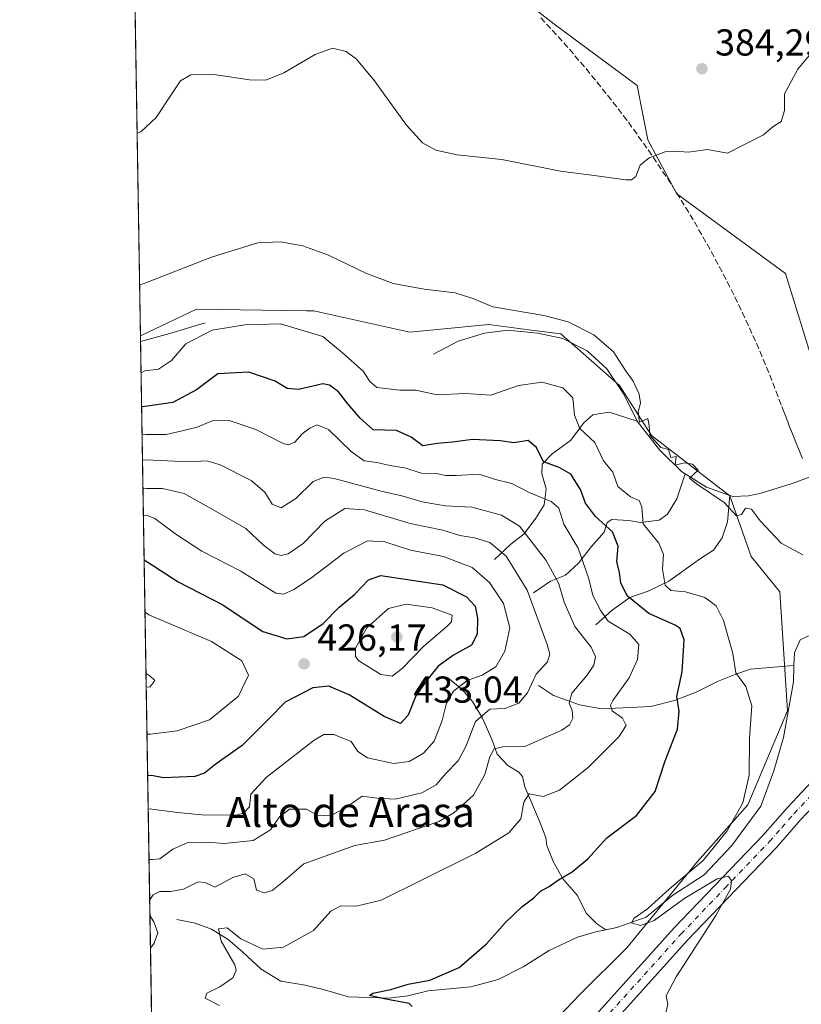
# Model space of a CAD drawing. Units: metres. Extents: x 614842 to 618317, y 4694677 to 4697048.
# Drawn here: x 614842 to 615051, y 4694851 to 4695114 of the extents above; entities that cross this region are included whole.
import ezdxf
from ezdxf.enums import TextEntityAlignment as Align

# ---------------------------------------------------------------- set-up
doc = ezdxf.new("R2010")
doc.units = ezdxf.units.M
doc.header["$MEASUREMENT"] = 0
doc.linetypes.add('DGN Style 3', pattern=[2.307223458686699, 1.648016756204785, -0.6592067024819142])
doc.linetypes.add('DGN Style 4', pattern=[2.6384748266838614, 1.318413404963828, -0.6592067024819142, 0.001648016756204785, -0.6592067024819142])
for name, color, linetype, lineweight in [('Camino Cxs', 7, 'Continuous', 0), ('Camino eje', 30, 'DGN Style 4', 13), ('Comarca CxS', 21, 'Continuous', 0), ('Comunidad Autónoma CxS', 142, 'Continuous', 0), ('Conducción de agua lineal', 4, 'DGN Style 3', 0), ('Corriente natural lineal', 142, 'Continuous', 13), ('Cultivos herbáceos CxS', 92, 'Continuous', 0), ('Cultivos leñosos CxS', 92, 'Continuous', 0), ('Curva de nivel maestra', 30, 'Continuous', 30), ('Curva de nivel normal', 30, 'Continuous', 0), ('Matorral CxS', 135, 'Continuous', 0), ('Municipio CxS', 4, 'Continuous', 0), ('Provincia CxS', 1, 'Continuous', 0), ('Punto de cota en terreno', 7, 'Continuous', 0), ('Rótulo de punto de cota en terreno', 7, 'Continuous', 0), ('Suelo desnudo CxS', 253, 'Continuous', 0), ('Texto cartográfico', 7, 'Continuous', 0)]:
    doc.layers.add(name, color=color, linetype=linetype, lineweight=lineweight)
doc.styles.add('Style-Arial', font='txt')

# ---------------------------------------------------------------- blocks, each defined once
blk = doc.blocks.new('*U11')
at = {"layer": 'Cultivos herbáceos CxS', "color": 92, "linetype": 'Continuous', "lineweight": 0}
for points in [[(614970.1507000001, 4694830.939099999, 398.7090000000026), (614991.9767000005, 4694853.723300001, 396.7921999999962), (615004.3136999998, 4694866.063899999, 395.8368999999948), (615023.1911000004, 4694889.086100001, 396.043399999995), (615036.6583000004, 4694904.173900001, 394.9835000000021), (615047.2005000003, 4694929.306299999, 392.5699000000022), (615045.1211999999, 4694961.0011, 390.7422999999981), (615037.5292999997, 4694970.493899999, 390.8248000000021), (615031.8356, 4694986.6339, 389.8613000000041), (615010.9593000002, 4695002.7731, 390.1659999999974), (615002.4187000003, 4695016.0637, 390.7728000000061), (614986.7193999998, 4695029.873500001, 390.4639000000025), (614978.2093000002, 4695030.966700001, 390.6674999999959), (614967.4989, 4695032.341700001, 390.7372999999934), (614946.4288999997, 4695030.3057, 391.5976999999984), (614920.8073000005, 4695036.0021, 392.7881999999955), (614918.9115000004, 4695036.029300001, 392.9983999999968), (614889.5582999998, 4695036.4605, 392.1598999999987), (614874.5710000005, 4695029.377400001, 392.0724000000046), (614871.4409999996, 4695219.960000001, 377.1334999999963)], [(614936.573, 4695150.269500001, 379.485400000005), (614984.8525, 4695112.610099999, 382.0737999999984), (615007.0613000002, 4695096.194499999, 383.3948999999994), (615009.9578999998, 4695081.7105, 384.3497000000062), (615017.6823000005, 4695067.226299999, 385.4501000000019), (615046.6503, 4695045.9825, 386.7679000000062), (615054.3746999997, 4695020.876700001, 387.4587999999931)]]:
    blk.add_polyline3d(points, dxfattribs=at)
blk = doc.blocks.new('5PATER')
at = {"layer": 'Cultivos leñosos CxS', "linetype": 'Continuous', "lineweight": 0}
h = blk.add_hatch(color=51, dxfattribs=at)
edge = h.paths.add_edge_path()
edge.add_ellipse((0, 0), major_axis=(-0.1095731443231308, -0.1110710700762829), ratio=0.9994222409660322, start_angle=0, end_angle=360)

msp = doc.modelspace()

# ---------------------------------------------------------------- linework, layer by layer
at = {"layer": 'Camino Cxs', "color": 7, "linetype": 'Continuous', "lineweight": 0}
for points in [[(614879.5114000002, 4694728.561899999, 407.9682999999932), (614882.0500999996, 4694731.020099999, 407.8671999999933), (614894.2901, 4694742.540100001, 407.4262000000017), (614896.7100999998, 4694744.8101, 407.4266000000061), (614912.7801000001, 4694761.4001, 407.2206000000006), (614940.0000999998, 4694788.960100001, 405.1670000000013), (614957.0800999999, 4694806.9001, 403.2565000000032), (614971.6700999998, 4694822.840100001, 401.1821999999956), (614996.2500999998, 4694848.290100001, 398.2397999999957), (615017.0100999996, 4694871.3301, 396.0685999999987), (615040.6001000004, 4694896.0101, 393.8947999999946), (615047.1901000004, 4694903.5001, 393.4516000000003), (615056.1801000005, 4694913.0601, 392.7964000000065), (615059.7301000003, 4694917.340100001, 392.5056000000041), (615064.3501000004, 4694923.970100001, 392.1612000000023), (615066.6201, 4694928.440099999, 391.9560999999958), (615067.4600999998, 4694930.5801, 391.8309000000008), (615068.6201, 4694935.4301, 391.6609000000026), (615068.9067000002, 4694938.7601, 391.574099999998)], [(614996.2500999998, 4694848.290100001, 398.2397999999957), (615017.0100999996, 4694871.3301, 396.0685999999987), (615040.6001000004, 4694896.0101, 393.8947999999946), (615047.1901000004, 4694903.5001, 393.4516000000003), (615056.1801000005, 4694913.0601, 392.7964000000065), (615059.7301000003, 4694917.340100001, 392.5056000000041), (615064.3501000004, 4694923.970100001, 392.1612000000023), (615066.6201, 4694928.440099999, 391.9560999999958), (615067.4600999998, 4694930.5801, 391.8309000000008), (615068.6201, 4694935.4301, 391.6609000000026), (615068.9067000002, 4694938.7601, 391.574099999998), (615072.4801000003, 4694922.670100001, 392.0817999999999), (615070.6201, 4694922.390100001, 392.1257000000041), (615068.5201000003, 4694921.4801, 392.1711000000068), (615063.5800999999, 4694914.4001, 392.4213000000018), (615059.8101000005, 4694909.850099999, 392.6668999999966), (615050.7701000003, 4694900.2401, 393.2308000000049), (615044.1700999998, 4694892.7301, 393.7335000000021), (615020.5500999996, 4694868.030099999, 395.9180999999954), (614999.7901, 4694844.9901, 398.0092000000004)], [(615072.4801000003, 4694922.670100001, 392.0817999999999), (615070.6201, 4694922.390100001, 392.1257000000041), (615068.5201000003, 4694921.4801, 392.1711000000068), (615063.5800999999, 4694914.4001, 392.4213000000018), (615059.8101000005, 4694909.850099999, 392.6668999999966), (615050.7701000003, 4694900.2401, 393.2308000000049), (615044.1700999998, 4694892.7301, 393.7335000000021), (615020.5500999996, 4694868.030099999, 395.9180999999954), (614999.7901, 4694844.9901, 398.0092000000004), (614975.2001, 4694819.520099999, 401.1125000000029), (614960.6201, 4694803.600099999, 403.3227000000043), (614943.4801000003, 4694785.590100001, 405.5053999999946), (614916.2401000002, 4694758.0101, 406.9948000000004), (614900.1101000002, 4694741.360099999, 407.1705999999977), (614885.3901000004, 4694727.520099999, 407.559699999998), (614879.6204000004, 4694721.920100001, 407.6967000000004)]]:
    msp.add_polyline3d(points, dxfattribs=at)
at = {"layer": 'Camino eje', "color": 30, "linetype": 'DGN Style 4', "lineweight": 13}
msp.add_polyline3d([(614998.0201000003, 4694846.640100001, 398.399900000004), (615018.7801000001, 4694869.6801, 396.1052000000054), (615030.5751, 4694882.020099999, 394.912599999996), (615042.3850999996, 4694894.370100001, 393.9247000000032), (615045.6851000005, 4694898.1251, 393.6405999999988), (615048.9801000003, 4694901.870100001, 393.3981000000058), (615057.9951, 4694911.4551, 392.7866999999969), (615061.6551000001, 4694915.870100001, 392.521900000007), (615063.9650999998, 4694919.1851, 392.3444000000018), (615066.4351000005, 4694922.725099999, 392.2032999999938), (615067.5701000001, 4694924.960100001, 392.1113999999943), (615073.4527000004, 4694934.3839, 391.9863000000041)], dxfattribs=at)
at = {"layer": 'Comarca CxS', "color": 21, "linetype": 'Continuous', "lineweight": 0, "flags": 128}
msp.add_lwpolyline([(615691.2390460757, 4694691.020554231), (614880.3500008569, 4694677.499983042), (614842.36000086, 4696990.679983017), (615671.4100023572, 4697004.512923174), (616369.6739015538, 4697016.16360691), (617324.7019006441, 4697032.098461315), (617890.2643787117, 4697041.535036058), (618270.5400008843, 4697047.879983017), (618274.6964000004, 4696802.298200001), (618276.4399292916, 4696699.279359891), (618277.4640000004, 4696638.770600001), (618277.8979000003, 4696613.1355), (618278.8709000013, 4696555.6468), (618309.6900008834, 4694734.679983039)], close=True, dxfattribs=at)
at = {"layer": 'Comunidad Autónoma CxS', "color": 142, "linetype": 'Continuous', "lineweight": 0, "flags": 128}
msp.add_lwpolyline([(615691.2390460757, 4694691.020554231), (614880.3500008569, 4694677.499983042), (614842.36000086, 4696990.679983017), (615671.4100023572, 4697004.512923174), (616369.6739015538, 4697016.16360691), (617324.7019006441, 4697032.098461315), (617890.2643787117, 4697041.535036058), (618270.5400008843, 4697047.879983017), (618274.6964000004, 4696802.298200001), (618276.4399292916, 4696699.279359891), (618277.4640000004, 4696638.770600001), (618277.8979000003, 4696613.1355), (618278.8709000013, 4696555.6468), (618309.6900008834, 4694734.679983039)], close=True, dxfattribs=at)
at = {"layer": 'Conducción de agua lineal', "color": 4, "linetype": 'DGN Style 3', "lineweight": 0}
msp.add_polyline3d([(614981.3562000003, 4695114.263300001, 382.0213999999978), (614984.4561000001, 4695110.9134, 382.1986000000034), (614987.5060999999, 4695107.5634, 382.3487000000023), (614990.5060999999, 4695104.113399999, 382.587400000004), (614993.4560000002, 4695100.6635, 382.8203999999969), (614996.3559999998, 4695097.113500001, 383.0730999999942), (614999.2060000002, 4695093.5635, 383.3638000000064), (615002.0059000002, 4695089.9636, 383.6621000000014), (615004.7559000002, 4695086.363600001, 384.0081000000064), (615007.4058999997, 4695082.663699999, 384.3932000000059), (615010.0558000002, 4695078.9637, 384.7241999999969), (615012.6058, 4695075.163699999, 385.0402999999933), (615015.1557999998, 4695071.413799999, 385.2909000000073), (615017.6058, 4695067.563800001, 385.5415000000066), (615020.0056999996, 4695063.663899999, 385.7234999999928), (615022.3557000002, 4695059.763900001, 385.9008000000031), (615024.6057000002, 4695055.813899999, 386.0521000000008), (615026.8557000002, 4695051.864, 386.2357000000048), (615029.0055999998, 4695047.864, 386.4257999999973), (615031.1056000004, 4695043.814099999, 386.6054000000004), (615033.1556000002, 4695039.7641, 386.7595000000001), (615035.1556000002, 4695035.664100001, 386.8883999999962), (615037.0554999998, 4695031.5142, 387.0160000000033), (615038.9055000005, 4695027.364200001, 387.1735000000044), (615040.7055000003, 4695023.1643, 387.3463999999949), (615042.4555000003, 4695018.964299999, 387.5166999999929), (615045.7054000003, 4695010.464400001, 387.7890999999945), (615046.3054000001, 4695008.9144, 387.8384999999981), (615046.9053999997, 4695007.364399999, 387.8898999999947), (615047.5054000001, 4695005.8145, 387.9608000000007), (615048.1053999999, 4695004.2645, 388.0234000000055), (615048.7054000003, 4695002.714500001, 388.0883000000031), (615049.3553999999, 4695001.1645, 388.155700000003), (615049.9554000003, 4694999.6645, 388.2198999999964), (615050.6053999999, 4694998.114499999, 388.2845999999991), (615051.2554000001, 4694996.614600001, 388.3494999999967)], dxfattribs=at)
at = {"layer": 'Corriente natural lineal', "color": 142, "linetype": 'Continuous', "lineweight": 13, "extrusion": (0.2336096809082412, -0.8917735014100615, 0.387513276119398), "elevation": -4043108.681067363, "flags": 128}
msp.add_lwpolyline([(1784589.867690354, 1699981.38123194), (1784580.011069063, 1699980.414929013), (1784571.920837606, 1699980.148795488), (1784571.917030308, 1699980.148729262)], dxfattribs=at)
at = {"layer": 'Corriente natural lineal', "color": 142, "linetype": 'Continuous', "lineweight": 13, "extrusion": (0.04178411695994402, 0.03221809971469306, 0.9986070706842868), "elevation": 177351.4224465081, "flags": 128}
msp.add_lwpolyline([(3342528.774612219, -3349216.68761332), (3342522.458988541, -3349219.018798977), (3342516.910109411, -3349222.650141838)], dxfattribs=at)
at = {"layer": 'Corriente natural lineal', "color": 142, "linetype": 'Continuous', "lineweight": 13}
for points in [[(614952.7801000001, 4695024.4301, 392.2563999999985), (614959.3300999999, 4695027.9301, 391.5975000000035), (614966.3400999998, 4695030.110099999, 391.1524999999965), (614972.4700999996, 4695030.9001, 390.945000000007), (614980.6001000004, 4695030.0701, 390.811600000001), (614987.3101000005, 4695028.690099999, 390.6426999999967), (614993.7500999998, 4695025.360099999, 390.9563000000053), (614999.0500999996, 4695020.5601, 391.110400000005), (615003.5000999998, 4695013.790100001, 390.7364999999991), (615007.1101000002, 4695006.5701, 390.4579999999987)], [(614969.0800999999, 4694969.670100001, 416.1438999999955), (614973.4200999998, 4694973.780099999, 412.7597999999998), (614976.9600999998, 4694976.5101, 410.0556999999972), (614980.0301000001, 4694980.670100001, 407.0451999999932), (614982.2701000003, 4694984.280099999, 404.7718000000023), (614982.8000999996, 4694988.520099999, 402.6244000000006), (614981.6601, 4694992.530099999, 401.2909000000073), (614981.7401000002, 4694995.1501, 400.5644000000029), (614984.4301000005, 4694997.850099999, 399.0620000000054), (614989.2901, 4695001.390100001, 396.7213999999949), (614992.8501000004, 4695006.1501, 394.6484999999957), (614995.2301000003, 4695008.2501, 393.6300000000047), (614999.5900999998, 4695008.9801, 392.1919000000053), (615007.1101000002, 4695006.5701, 390.4579999999987)], [(615007.1101000002, 4695006.5701, 390.4579999999987), (615013.1001000004, 4694998.920100001, 390.2059000000008), (615018.9401000004, 4694993.130100001, 390.1745999999985), (615019.8800999997, 4694992.540100001, 390.1655000000028)], [(614979.4401000004, 4694960.770099999, 414.7119999999995), (614983.9700999996, 4694963.870100001, 411.3160000000062), (614987.9700999996, 4694965.520099999, 408.7455999999947), (614991.4901000002, 4694968.6801, 406.1149000000005), (614994.8901000004, 4694973.090100001, 403.3938000000053), (614998.3101000005, 4694976.920100001, 400.3850999999996), (614999.0601000005, 4694979.5601, 399.2180999999982), (615000.3800999997, 4694980.360099999, 398.4667000000045), (615004.8601000002, 4694980.090100001, 396.7087999999931), (615008.0100999996, 4694979.520099999, 395.3868999999977), (615012.9600999998, 4694980.190099999, 393.4388000000035), (615015.1901000004, 4694981.780099999, 392.4557000000059), (615017.6700999998, 4694985.8301, 391.0420000000013), (615019.8800999997, 4694992.540100001, 390.1655000000028)], [(615031.8400999998, 4694986.780099999, 389.850900000005), (615032.6601, 4694986.4901, 389.8145999999979), (615036.7901, 4694986.630100001, 389.5972000000039), (615040.1401000004, 4694987.3301, 389.3027000000002), (615048.4901000002, 4694989.970100001, 388.5884999999981), (615055.4801000003, 4694992.530099999, 388.501099999994)], [(615048.9401000004, 4694941.360099999, 391.5212999999931), (615049.0500999996, 4694944.770099999, 391.3806999999942), (615050.6201, 4694948.190099999, 391.0820999999996), (615056.6001000004, 4694951.090100001, 390.5727000000043), (615059.7100999998, 4694954.0601, 390.4516000000003), (615060.5601000005, 4694958.9001, 390.3796000000002), (615060.3601000002, 4694967.5001, 390.0785999999935), (615058.0900999998, 4694979.8201, 389.1156000000047), (615057.4401000004, 4694981.8301, 388.8022999999957), (615056.2301000003, 4694987.690099999, 388.4294999999984), (615055.4801000003, 4694992.530099999, 388.501099999994)], [(614996.0701000001, 4694952.270099999, 406.9063000000024), (615000.4101, 4694956.120100001, 403.3071999999956), (615005.1101000002, 4694959.4901, 400.1071999999986), (615010.0301000001, 4694961.2501, 397.7480999999971), (615015.5900999998, 4694963.880100001, 395.1802000000025), (615024.0000999998, 4694969.9001, 392.6499999999942), (615027.4700999996, 4694972.120100001, 392.0727000000043), (615029.8101000005, 4694975.4901, 391.4106000000029), (615031.1801000005, 4694979.7501, 390.6328999999969), (615031.8400999998, 4694986.780099999, 389.850900000005)], [(614980.7901, 4694936.0701, 414.9198999999935), (614984.7600999996, 4694933.340100001, 412.6376000000019), (614991.6801000005, 4694930.870100001, 409.6545999999944), (614997.7001, 4694929.800100001, 407.1211999999941), (615010.7600999996, 4694930.4001, 402.5179000000062), (615017.0301000001, 4694932.040100001, 400.748900000006), (615022.8601000002, 4694934.2601, 399.0749000000069), (615028.5100999996, 4694937.0601, 397.4619999999995), (615033.0000999998, 4694938.9001, 395.6319999999978), (615037.2600999996, 4694940.390100001, 394.1006999999955), (615048.9401000004, 4694941.360099999, 391.5212999999931)], [(614998.7600999996, 4694870.860099999, 396.7568000000028), (615001.7001, 4694871.4901, 396.2636999999959), (615009.5401, 4694874.190099999, 395.7813000000024), (615016.6001000004, 4694880.0801, 395.5675999999949), (615024.9401000004, 4694885.5001, 395.1855000000069), (615032.3601000002, 4694893.340100001, 394.585699999996), (615040.1101000002, 4694903.8101, 393.8864999999932), (615043.5900999998, 4694913.290100001, 393.5822000000044), (615046.1700999998, 4694922.140100001, 393.0629000000045), (615048.8000999996, 4694937.0001, 391.7231999999931), (615048.9401000004, 4694941.360099999, 391.5212999999931)], [(614956.5000999998, 4694938.130100001, 424.1956000000064), (614960.3101000005, 4694935.050100001, 421.0151000000042), (614963.2001, 4694931.770099999, 418.3931000000011), (614965.8000999996, 4694927.300100001, 415.8325999999943), (614968.4401000004, 4694921.4801, 412.5822999999946), (614969.7401000002, 4694917.7301, 411.0051999999997), (614972.6300999997, 4694914.700099999, 409.1955000000016), (614975.5500999996, 4694912.940099999, 408.2305000000051), (614976.5201000003, 4694911.710100001, 407.665399999998), (614977.1201, 4694909.030099999, 406.6722000000009), (614981.0500999996, 4694899.790100001, 404.3914999999979), (614982.7100999998, 4694895.460100001, 403.2981), (614983.0301000001, 4694893.360099999, 402.9637999999977), (614984.7901, 4694888.870100001, 401.7914000000019), (614987.3800999997, 4694884.3101, 400.5313000000024), (614991.0701000001, 4694880.050100001, 399.2789000000048), (614993.5900999998, 4694875.1501, 398.0696000000025), (614996.3000999996, 4694872.460100001, 397.3046000000031), (614998.7600999996, 4694870.860099999, 396.7568000000028)], [(614884.2801000001, 4694873.590100001, 408.4309999999969), (614889.2001, 4694872.6501, 407.2844999999944), (614893.5601000005, 4694871.030099999, 406.5923999999941), (614897.9501, 4694868.220100001, 405.3482999999979), (614901.8601000002, 4694864.890100001, 405.1483000000007), (614906.8201000001, 4694860.3301, 404.0236000000005), (614911.9901000002, 4694857.130100001, 403.1236000000063), (614918.5201000003, 4694856.0801, 402.5491000000038), (614923.7100999998, 4694854.8201, 401.7492999999959), (614930.1001000004, 4694852.920100001, 401.1227999999974), (614940.8201000001, 4694852.600099999, 400.6398000000045), (614945.9501, 4694853.190099999, 400.4266000000061), (614951.3000999996, 4694854.550100001, 400.3098000000027), (614962.7401000002, 4694855.600099999, 399.3482999999979), (614970.0201000003, 4694857.530099999, 398.8168000000005), (614976.6501000002, 4694860.960100001, 398.4351000000024), (614983.6001000004, 4694865.3201, 397.6867000000057), (614991.1601, 4694868.860099999, 397.2528000000021), (614996.0900999998, 4694870.290100001, 397.0528999999952), (614998.7600999996, 4694870.860099999, 396.7568000000028)]]:
    msp.add_polyline3d(points, dxfattribs=at)
at = {"layer": 'Cultivos herbáceos CxS', "color": 92, "linetype": 'Continuous', "lineweight": 0, "extrusion": (-0.001283067680021945, 0.07812472024551892, 0.9969427675768995), "elevation": 366399.8047080969, "flags": 128}
msp.add_lwpolyline([(-691889.2610496421, -4669947.770584406), (-691889.261049642, -4670138.963406072)], dxfattribs=at)
at = {"layer": 'Cultivos herbáceos CxS', "color": 92, "linetype": 'Continuous', "lineweight": 0}
for points in [[(614936.573, 4695150.269500001, 379.485400000005), (614984.8525, 4695112.610099999, 382.0737999999984), (615007.0613000002, 4695096.194499999, 383.3948999999994), (615009.9578999998, 4695081.7105, 384.3497000000062), (615017.6823000005, 4695067.226299999, 385.4501000000019), (615046.6503, 4695045.9825, 386.7679000000062), (615054.3746999997, 4695020.876700001, 387.4587999999931)], [(614970.1507000001, 4694830.939099999, 398.7090000000026), (614991.9767000005, 4694853.723300001, 396.7921999999962), (615004.3136999998, 4694866.063899999, 395.8368999999948), (615023.1911000004, 4694889.086100001, 396.043399999995), (615036.6583000004, 4694904.173900001, 394.9835000000021), (615047.2005000003, 4694929.306299999, 392.5699000000022), (615045.1211999999, 4694961.0011, 390.7422999999981), (615037.5292999997, 4694970.493899999, 390.8248000000021), (615031.8356, 4694986.6339, 389.8613000000041), (615010.9593000002, 4695002.7731, 390.1659999999974), (615002.4187000003, 4695016.0637, 390.7728000000061), (614986.7193999998, 4695029.873500001, 390.4639000000025), (614978.2093000002, 4695030.966700001, 390.6674999999959), (614967.4989, 4695032.341700001, 390.7372999999934), (614946.4288999997, 4695030.3057, 391.5976999999984), (614920.8073000005, 4695036.0021, 392.7881999999955), (614918.9115000004, 4695036.029300001, 392.9983999999968), (614889.5582999998, 4695036.4605, 392.1598999999987), (614874.5710000005, 4695029.377400001, 392.0724000000046)]]:
    msp.add_polyline3d(points, dxfattribs=at)
at = {"layer": 'Curva de nivel maestra', "color": 30, "linetype": 'Continuous', "lineweight": 30, "flags": 128}
for points, elevation in [([(614947.0300000003, 4694850.350099999), (614946.2800000003, 4694851.210100001), (614939.6399999997, 4694852.4001), (614935.6500000004, 4694853.280099999), (614936.5899999999, 4694853.960100001), (614941.4000000004, 4694854.880100001), (614946, 4694856.3201), (614951.7699999996, 4694857.390100001), (614959.6200000001, 4694860.800100001), (614966.9100000003, 4694867.0801), (614971.8399999999, 4694872.7301), (614976.2999999998, 4694876.940099999), (614979.4900000002, 4694879.350099999), (614981.3399999999, 4694881.170100001), (614983.6399999997, 4694882.420100001), (614986.0700000003, 4694884.130100001), (614989.7599999999, 4694886.280099999), (614993.9000000004, 4694889.800100001), (614999.0300000003, 4694895.350099999), (615006.9500000002, 4694901.350099999), (615011.9199999999, 4694907.7401), (615014.54, 4694915.9001), (615017.8300000001, 4694924.4001), (615018.29, 4694929.2301), (615017.6600000003, 4694933.140100001), (615019.1100000005, 4694939.720100001), (615019.6100000005, 4694948.2301), (615018.6100000005, 4694951.220100001), (615017.2800000003, 4694952.140100001), (615010.2000000002, 4694955.2501), (615004.5300000003, 4694959.9101), (615002.7100000001, 4694963.340100001), (615002.3799999999, 4694966.210100001), (615001.6399999997, 4694969.140100001), (615002.0199999996, 4694973.200099999), (615000.5, 4694977.0701), (614995.9600000001, 4694981.170100001), (614993.3300000001, 4694984.6801), (614992.0199999996, 4694988.3101), (614989.4400000004, 4694992.4001), (614986.3099999996, 4694994.2601), (614982.1399999997, 4694995.7601), (614980.2300000006, 4694999.520099999), (614977.9800000006, 4695001.420100001), (614974.2000000002, 4695000.790100001), (614970.5700000003, 4695001.350099999), (614963.2100000001, 4695001.720100001), (614957.8499999996, 4695000.9901), (614953.7400000002, 4695000.630100001), (614949.9299999997, 4695000.040100001), (614946.8300000001, 4695002.3101), (614942.9299999997, 4695004.100099999), (614936.7000000002, 4695004.2501), (614933.2300000006, 4695007.360099999), (614929.9500000002, 4695011.200099999), (614927.4199999999, 4695014.450099999), (614924.9900000002, 4695016.2301), (614923.2199999997, 4695016.540100001), (614916.7699999996, 4695015.040100001), (614913.6799999997, 4695015.290100001), (614910.5199999996, 4695017.2601), (614903.4600000001, 4695019.700099999), (614895.1799999997, 4695019.190099999), (614889.5099999999, 4695014.9101), (614883.2300000006, 4695011.540100001), (614875.8700000001, 4695010.5101), (614874.8827999998, 4695010.3937)], 400.0000000000001), ([(614875.5526000002, 4694969.6073), (614876.5499999998, 4694968.970100001), (614884.6500000004, 4694963.7401), (614896.5499999998, 4694957.5801), (614902.7400000002, 4694953.390100001), (614907.2699999996, 4694950.440099999), (614913.6600000003, 4694948.4801), (614918.1699999999, 4694949.0801), (614923.3600000005, 4694952.5601), (614927.5700000003, 4694956.940099999), (614931.6900000004, 4694960.280099999), (614935.4000000004, 4694964.210100001), (614938.7300000006, 4694965.4301), (614955.2699999996, 4694962.920100001), (614961.54, 4694959.720100001), (614963.8799999999, 4694957.1801), (614964.54, 4694953.970100001), (614964.4199999999, 4694949.7401), (614962.8700000001, 4694946.7601), (614958.0700000003, 4694944.1601), (614953.9699999997, 4694941.220100001), (614950.9800000006, 4694937.440099999), (614948.0199999996, 4694933.3101), (614946.04, 4694928.090100001), (614943.9500000002, 4694925.9101), (614939.5800000001, 4694927.790100001), (614930.2699999996, 4694933.5601), (614924.7999999998, 4694935.890100001), (614920.5499999998, 4694935.380100001), (614913.1600000003, 4694931.5801), (614908.7599999999, 4694927.040100001), (614901.75, 4694920.0601), (614894.7400000002, 4694915.130100001), (614891.6399999997, 4694912.620100001), (614889.0599999996, 4694911.7601), (614880.75, 4694911.4101), (614877.4900000002, 4694912.030099999), (614876.4995999997, 4694911.9487)], 425)]:
    msp.add_lwpolyline(points, dxfattribs=dict(at, elevation=elevation))
at = {"layer": 'Curva de nivel normal', "color": 30, "linetype": 'Continuous', "lineweight": 0, "flags": 128}
for points, elevation in [([(614873.6832999998, 4695083.431299999), (614874.6600000003, 4695083.7601), (614878.79, 4695087.590100001), (614882.9400000004, 4695093.950099999), (614885.2300000006, 4695097.4001), (614888, 4695099.0101), (614893.5999999996, 4695099.220100001), (614903.7000000002, 4695097.670100001), (614908.04, 4695097.550100001), (614912.8499999996, 4695099.520099999), (614921.2000000002, 4695104.4301), (614925.8499999996, 4695106.130100001), (614929.4400000004, 4695105.270099999), (614932.2599999999, 4695103.2301), (614937.0099999999, 4695097.450099999), (614945.5300000003, 4695085.610099999), (614949.8499999996, 4695080.880100001), (614953.4100000003, 4695078.940099999), (614959.0999999996, 4695077.700099999), (614970.9600000001, 4695076.440099999), (614986.6900000004, 4695073.280099999), (614995.6500000004, 4695072.140100001), (615004.0999999996, 4695070.970100001), (615005.5999999996, 4695070.950099999), (615006.7699999996, 4695071.890100001), (615007.9199999999, 4695074.940099999), (615010.2999999998, 4695076.860099999), (615014.5800000001, 4695078.440099999), (615017.3700000001, 4695078.670100001), (615020.6699999999, 4695078.380100001), (615025.8300000001, 4695079.0601), (615031.2300000006, 4695078.100099999), (615035.3600000005, 4695080.220100001), (615040.7999999998, 4695082.9801), (615043.3200000003, 4695085.120100001), (615045.4800000006, 4695086.5701), (615046.4000000004, 4695089.5001), (615046.4400000004, 4695093.9101), (615049.9600000001, 4695100.540100001), (615054.7400000002, 4695106.3201)], 385), ([(615051.3300000001, 4694970.940099999), (615045.5300000003, 4694974.0601), (615039.9600000001, 4694979.950099999), (615037.6399999997, 4694983.0701), (615035.9600000001, 4694983.3201), (615034.9299999997, 4694981.630100001), (615033.6200000001, 4694981.360099999), (615030.3200000003, 4694984.9001), (615022.8899999997, 4694989.850099999), (615021.0599999996, 4694991.4001), (615023.3799999999, 4694993.5001), (615021.8600000005, 4694995.140100001), (615019.75, 4694995.4801), (615017.2199999997, 4694994.8101), (615017.5, 4694997.140100001), (615016.04, 4694996.9101), (615015.4199999999, 4694999.020099999), (615013.4100000003, 4694999.5701), (615010.4400000004, 4695002.8201), (615010.2599999999, 4695005.4101), (615009.9400000004, 4695007.3201), (615007.7400000002, 4695006.360099999), (615007.4000000004, 4695009.030099999), (615007.9800000006, 4695011.360099999), (615007.6500000004, 4695013.7501), (615006.0599999996, 4695017.2501), (615003.9600000001, 4695020.0801), (615000.7699999996, 4695025.090100001), (614995.5599999996, 4695029.6601), (614988.6600000003, 4695033.0801), (614982.1699999999, 4695034.800100001), (614968.5800000001, 4695037.120100001), (614963.2599999999, 4695039.280099999), (614958.5599999996, 4695040.870100001), (614950.2300000006, 4695041.850099999), (614942.0099999999, 4695043.3101), (614934.7000000002, 4695046.0701), (614924.7699999996, 4695050.860099999), (614917.8799999999, 4695053.420100001), (614911.9699999997, 4695054.420100001), (614905.9299999997, 4695054.200099999), (614893.5300000003, 4695050.380100001), (614875.3300000001, 4695043.270099999), (614874.3474000003, 4695042.993100001)], 390), ([(615014.4500000002, 4694847.5601), (615015.2800000003, 4694851.0101), (615014.8600000005, 4694853.2301), (615017.5, 4694858.300100001), (615028.0800000001, 4694874.690099999), (615032.0300000003, 4694881.640100001), (615032.2699999996, 4694883.880100001), (615031.5099999999, 4694885.140100001), (615028.4100000003, 4694884.460100001), (615019.8600000005, 4694879.290100001), (615011.6299999999, 4694873.280099999), (615008.0199999996, 4694871.960100001), (615005.6299999999, 4694872.6601), (615006.2800000003, 4694873.960100001), (615009.9000000004, 4694876.390100001), (615015.7000000002, 4694881.7601), (615024.6799999997, 4694889.350099999), (615031.0999999996, 4694897.280099999), (615035.2800000003, 4694904.7301), (615036.9800000006, 4694912.110099999), (615037.0800000001, 4694922.0001), (615037.6900000004, 4694930.610099999), (615036.0599999996, 4694935.7501), (615033.4199999999, 4694939.450099999), (615032.5999999996, 4694944.600099999), (615030.1100000005, 4694953.360099999), (615028.1699999999, 4694957.3201), (615025.1699999999, 4694959.520099999), (615020.0099999999, 4694961.0001), (615016.1200000001, 4694961.4101), (615014.54, 4694962.8301), (615013.8700000001, 4694967.0601), (615014.1399999997, 4694971.0001), (615012.8799999999, 4694974.030099999), (615008.7100000001, 4694979.200099999), (615008.3799999999, 4694983.720100001), (615007.6699999999, 4694985.4001), (615005.3399999999, 4694986.4001), (615001.9800000006, 4694989.130100001), (615000.6200000001, 4694992.940099999), (614998.0899999999, 4694996.0101), (614995.7800000003, 4695000.9101), (614991.8200000003, 4695004.6501), (614990.3399999999, 4695008.1801), (614989.9400000004, 4695012.780099999), (614987.2699999996, 4695015.450099999), (614981.79, 4695016.960100001), (614975.4199999999, 4695016.100099999), (614968.0700000003, 4695013.5601), (614961.3300000001, 4695013.950099999), (614953.7699999996, 4695013.590100001), (614948.04, 4695014.860099999), (614943.75, 4695014.840100001), (614937.6799999997, 4695015.590100001), (614935.7999999998, 4695017.1501), (614933.9900000002, 4695019.940099999), (614928.4600000001, 4695024.840100001), (614923.2599999999, 4695029.220100001), (614911.9199999999, 4695032.540100001), (614902.4100000003, 4695032.280099999), (614893.6900000004, 4695030.890100001), (614886.6699999999, 4695027.2301), (614882.8200000003, 4695022.7401), (614879.4100000003, 4695020.4301), (614875.7100000001, 4695019.9901), (614874.7335999999, 4695019.4769)], 395), ([(614895.6600000003, 4694850.600099999), (614891.8600000005, 4694852.5601), (614892.3099999996, 4694853.940099999), (614895.7300000006, 4694855.620100001), (614899.2599999999, 4694858.040100001), (614900.1500000004, 4694859.9901), (614899.75, 4694861.4901), (614896.0700000003, 4694867.840100001), (614895.3600000005, 4694871.050100001), (614897.7400000002, 4694871.360099999), (614901.4000000004, 4694868.440099999), (614907.2300000006, 4694865.670100001), (614912.7300000006, 4694866.1601), (614920.7300000006, 4694870.670100001), (614925.4000000004, 4694875.8301), (614928.0599999996, 4694877.270099999), (614932.1699999999, 4694877.140100001), (614938.8399999999, 4694878.700099999), (614949.1799999997, 4694883.880100001), (614964.0700000003, 4694891.3101), (614972.8600000005, 4694896.710100001), (614976.0300000003, 4694900.440099999), (614976.8200000003, 4694904.880100001), (614978.3099999996, 4694907.0801), (614982.0599999996, 4694906.4301), (614986.4199999999, 4694908.110099999), (614994.0599999996, 4694914.110099999), (615002.1799999997, 4694922.300100001), (615004.1600000003, 4694925.4001), (615003.1500000004, 4694927.290100001), (615000.4699999997, 4694929.290100001), (614999.9699999997, 4694930.780099999), (615000.5800000001, 4694932.040100001), (615004.9600000001, 4694938.090100001), (615007.1500000004, 4694942.940099999), (615007.54, 4694946.950099999), (615005.1799999997, 4694949.7401), (614999.3600000005, 4694953.2301), (614997.3799999999, 4694956.0001), (614995.2999999998, 4694960.0801), (614994.2300000006, 4694964.540100001), (614991.3200000003, 4694972.690099999), (614987.5499999998, 4694979.130100001), (614986.2400000002, 4694983.340100001), (614984.1699999999, 4694985.1501), (614978.3200000003, 4694987.530099999), (614973.6399999997, 4694989.9101), (614969.3300000001, 4694991.050100001), (614964.9699999997, 4694992.4301), (614958.8300000001, 4694992.0701), (614956.0899999999, 4694992.0701), (614953.4900000002, 4694992.6601), (614949.5899999999, 4694992.6801), (614945.0199999996, 4694994.100099999), (614941.0800000001, 4694994.7601), (614937.6600000003, 4694995.520099999), (614934.2800000003, 4694995.970100001), (614930.7599999999, 4694998.450099999), (614924.7199999997, 4695004.340100001), (614921.7300000006, 4695005.600099999), (614919.7300000006, 4695004.7401), (614917.7300000006, 4695003.210100001), (614915.7300000006, 4695000.940099999), (614914.0700000003, 4695000.270099999), (614912.6399999997, 4695000.640100001), (614905.3600000005, 4695004.360099999), (614898.2199999997, 4695006.790100001), (614893.7100000001, 4695006.6501), (614889.7300000006, 4695005.0101), (614885.7300000006, 4695003.9801), (614881.4000000004, 4695003.0601), (614875.9900000002, 4695003.0101), (614875.0053000003, 4695002.933599999)], 405), ([(614875.1160000004, 4694996.193800001), (614876.0999999996, 4694996.280099999), (614887.4500000002, 4694995.7401), (614892.3399999999, 4694995.970100001), (614895.8499999996, 4694994.950099999), (614904.1399999997, 4694990.7401), (614907.7300000006, 4694987.590100001), (614909.7300000006, 4694984.4101), (614912.0800000001, 4694983.4801), (614916.0499999998, 4694985.950099999), (614920.6900000004, 4694990.520099999), (614923.5899999999, 4694991.6601), (614926.2300000006, 4694991.2601), (614938.7999999998, 4694987.860099999), (614944.3399999999, 4694986.640100001), (614949.7400000002, 4694985.020099999), (614955.8799999999, 4694983.960100001), (614962.9600000001, 4694983.630100001), (614970.9000000004, 4694981.520099999), (614975.6799999997, 4694978.600099999), (614982.8099999996, 4694969.4001), (614986.1900000004, 4694963.140100001), (614987.6200000001, 4694958.2401), (614990.4299999997, 4694951.7401), (614994.8399999999, 4694946.2301), (614996.0199999996, 4694943.670100001), (614995.5599999996, 4694941.420100001), (614993.6699999999, 4694938.6801), (614989.6500000004, 4694934.020099999), (614988.9299999997, 4694931.350099999), (614989.7999999998, 4694929.350099999), (614989.9000000004, 4694927.350099999), (614989.0599999996, 4694925.5101), (614986.9699999997, 4694924.100099999), (614977.1600000003, 4694919.770099999), (614971.2999999998, 4694919.6801), (614968.9500000002, 4694919.1601), (614967.75, 4694917.020099999), (614966.4800000006, 4694912.3201), (614963.4699999997, 4694906.8101), (614958.2000000002, 4694902.0601), (614954.2199999997, 4694899.700099999), (614939.7300000006, 4694894.790100001), (614931.7300000006, 4694893.340100001), (614918.2100000001, 4694888.470100001), (614912.4299999997, 4694883.4901), (614909.7300000006, 4694881.280099999), (614907.6200000001, 4694880.670100001), (614905.5499999998, 4694881.370100001), (614904.8399999999, 4694884.460100001), (614902.4900000002, 4694885.790100001), (614899.1799999997, 4694884.8201), (614894.4000000004, 4694882.220100001), (614891.8700000001, 4694883.4801), (614889.9400000004, 4694883.6501), (614886.0199999996, 4694881.640100001), (614882.6900000004, 4694881.0601), (614879.7100000001, 4694881.100099999), (614878.0099999999, 4694880.130100001), (614877.0433, 4694878.843900001)], 410), ([(614876.8673, 4694889.5603), (614877.8499999996, 4694889.620100001), (614879.75, 4694889.7601), (614883.2199999997, 4694892.3301), (614887.1900000004, 4694894.120100001), (614892.2400000002, 4694894.2601), (614896.9000000004, 4694893.9101), (614904.6900000004, 4694894.700099999), (614909.2400000002, 4694897.5001), (614911.6900000004, 4694900.9801), (614914.3600000005, 4694903.0601), (614918.8700000001, 4694902.9901), (614921.7599999999, 4694901.420100001), (614925.29, 4694901.270099999), (614929.54, 4694903.600099999), (614933.7400000002, 4694906.460100001), (614937.7400000002, 4694905.960100001), (614942.5300000003, 4694905.7401), (614949.6100000005, 4694907.350099999), (614953.5, 4694909.540100001), (614956.0599999996, 4694912.550100001), (614959.3099999996, 4694915.940099999), (614961.3600000005, 4694919.7601), (614963.9900000002, 4694926.420100001), (614967.75, 4694929.6801), (614971.79, 4694929.890100001), (614975.5, 4694931.360099999), (614977.8799999999, 4694934.0601), (614980.1100000005, 4694939.0601), (614983.1699999999, 4694942.360099999), (614983.7599999999, 4694944.4001), (614983.1200000001, 4694946.970100001), (614977.7699999996, 4694961.460100001), (614972.1500000004, 4694970.550100001), (614967.7599999999, 4694974.1601), (614963.7400000002, 4694975.470100001), (614959.7800000003, 4694976.110099999), (614955.2199999997, 4694977.470100001), (614946.5, 4694979.300100001), (614934.3099999996, 4694982.9001), (614929.1200000001, 4694983.280099999), (614923.7800000003, 4694979.9101), (614917.9600000001, 4694973.9101), (614913.9800000006, 4694971.1601), (614912.0999999996, 4694970.7501), (614910.4000000004, 4694971.140100001), (614907.4500000002, 4694973.460100001), (614902.6600000003, 4694977.960100001), (614894.1399999997, 4694982.8301), (614886.2000000002, 4694987.2401), (614880.5, 4694988.620100001), (614876.2300000006, 4694988.5701), (614875.2417000001, 4694988.540899999)], 415), ([(614876.6449999996, 4694903.0952), (614877.6299999999, 4694903.0601), (614884.4800000006, 4694902.100099999), (614890.9299999997, 4694901.4901), (614900.1500000004, 4694901.450099999), (614902.0599999996, 4694901.920100001), (614903.6799999997, 4694903.620100001), (614903.9900000002, 4694907.020099999), (614908.0899999999, 4694911.470100001), (614920.9400000004, 4694921.460100001), (614923.5, 4694922.960100001), (614926.2000000002, 4694922.940099999), (614930.8399999999, 4694921.130100001), (614932.5700000003, 4694918.4301), (614935.1100000005, 4694916.690099999), (614942.1100000005, 4694915.2601), (614946.25, 4694915.720100001), (614950.0999999996, 4694918.0101), (614952.9100000003, 4694921.190099999), (614955.0499999998, 4694926.6601), (614956.2199999997, 4694931.3301), (614958.1299999999, 4694934.4801), (614961.7400000002, 4694937.380100001), (614965.7400000002, 4694938.8301), (614969.4100000003, 4694941.030099999), (614971.75, 4694945.2401), (614973.1100000005, 4694951.420100001), (614971.4199999999, 4694957.9001), (614967.7400000002, 4694963.520099999), (614963.0700000003, 4694967.4901), (614955.4699999997, 4694970.460100001), (614946.5899999999, 4694972.120100001), (614939.7599999999, 4694974.380100001), (614935.1699999999, 4694974.640100001), (614928.8399999999, 4694971.3201), (614919.9800000006, 4694964.620100001), (614915.54, 4694961.640100001), (614912.7599999999, 4694960.370100001), (614910.7300000006, 4694960.670100001), (614901.4000000004, 4694966.540100001), (614890.9400000004, 4694971.920100001), (614884, 4694976.390100001), (614878.4500000002, 4694980.610099999), (614876.3499999996, 4694981.370100001), (614875.3603999997, 4694981.311100001)], 420), ([(614945.4299999997, 4694957.770099999), (614940.7999999998, 4694956.5801), (614934.9500000002, 4694951.390100001), (614931.9600000001, 4694945.9801), (614931.9400000004, 4694943.7501), (614932.8799999999, 4694942.6501), (614938.7000000002, 4694938.940099999), (614941.7400000002, 4694938.5701), (614944.4100000003, 4694940.550100001), (614950.0700000003, 4694946.4801), (614956.5199999996, 4694951.9301), (614957.5800000001, 4694953.030099999), (614957.7400000002, 4694954.8101), (614952.4500000002, 4694956.7401), (614945.4299999997, 4694957.770099999)], 430), ([(614876.3167000003, 4694923.082599999), (614877.2999999998, 4694923.040100001), (614884.3899999997, 4694923.9101), (614893.04, 4694926.9101), (614900.7199999997, 4694933.200099999), (614903.4100000003, 4694938.8201), (614901.6600000003, 4694942.5801), (614893.5300000003, 4694947.7401), (614876.7800000003, 4694954.9101), (614875.7813999997, 4694955.675600001)], 430), ([(614876.1098999997, 4694935.6776), (614877.0999999996, 4694935.590100001), (614878.4400000004, 4694937.350099999), (614877.0499999998, 4694938.630100001), (614876.0499999998, 4694939.3233)], 435), ([(614877.1122000003, 4694874.645), (614878.1299999999, 4694872.950099999), (614879.2400000002, 4694870.0701), (614878.2199999997, 4694867.2601), (614877.2555999998, 4694865.9176)], 410)]:
    msp.add_lwpolyline(points, dxfattribs=dict(at, elevation=elevation))
at = {"layer": 'Matorral CxS', "color": 135, "linetype": 'Continuous', "lineweight": 0, "extrusion": (-0.003571413923417941, 0.2176875236709185, 0.9760119809923499), "elevation": 1020236.014484212, "flags": 128}
msp.add_lwpolyline([(-691808.8240151464, -4571856.982235598), (-691808.8240151464, -4571858.568700084)], dxfattribs=at)
at = {"layer": 'Matorral CxS', "color": 135, "linetype": 'Continuous', "lineweight": 0, "extrusion": (-0.001655007453373803, 0.1007719634852164, 0.9949081728107693), "elevation": 472499.9706026614, "flags": 128}
msp.add_lwpolyline([(-691889.1092790256, -4660208.986984973), (-691889.1092790256, -4660406.685954971)], dxfattribs=at)
at = {"layer": 'Matorral CxS', "color": 135, "linetype": 'Continuous', "lineweight": 0}
for points in [[(614877.8262999998, 4694831.1634, 412.3429999999935), (614874.5710000005, 4695029.377400001, 392.0724000000046), (614889.5582999998, 4695036.4605, 392.1598999999987), (614918.9115000004, 4695036.029300001, 392.9983999999968), (614920.8073000005, 4695036.0021, 392.7881999999955), (614946.4288999997, 4695030.3057, 391.5976999999984), (614967.4989, 4695032.341700001, 390.7372999999934), (614978.2093000002, 4695030.966700001, 390.6674999999959), (614986.7193999998, 4695029.873500001, 390.4639000000025), (615002.4187000003, 4695016.0637, 390.7728000000061), (615010.9593000002, 4695002.7731, 390.1659999999974), (615031.8356, 4694986.6339, 389.8613000000041), (615037.5292999997, 4694970.493899999, 390.8248000000021), (615045.1211999999, 4694961.0011, 390.7422999999981), (615047.2005000003, 4694929.306299999, 392.5699000000022), (615036.6583000004, 4694904.173900001, 394.9835000000021), (615023.1911000004, 4694889.086100001, 396.043399999995), (615004.3136999998, 4694866.063899999, 395.8368999999948), (614991.9767000005, 4694853.723300001, 396.7921999999962), (614970.1507000001, 4694830.939099999, 398.7090000000026)], [(614970.1507000001, 4694830.939099999, 398.7090000000026), (614991.9767000005, 4694853.723300001, 396.7921999999962), (615004.3136999998, 4694866.063899999, 395.8368999999948), (615023.1911000004, 4694889.086100001, 396.043399999995), (615036.6583000004, 4694904.173900001, 394.9835000000021), (615047.2005000003, 4694929.306299999, 392.5699000000022), (615045.1211999999, 4694961.0011, 390.7422999999981), (615037.5292999997, 4694970.493899999, 390.8248000000021), (615031.8356, 4694986.6339, 389.8613000000041), (615010.9593000002, 4695002.7731, 390.1659999999974), (615002.4187000003, 4695016.0637, 390.7728000000061), (614986.7193999998, 4695029.873500001, 390.4639000000025), (614978.2093000002, 4695030.966700001, 390.6674999999959), (614967.4989, 4695032.341700001, 390.7372999999934), (614946.4288999997, 4695030.3057, 391.5976999999984), (614920.8073000005, 4695036.0021, 392.7881999999955), (614918.9115000004, 4695036.029300001, 392.9983999999968), (614889.5582999998, 4695036.4605, 392.1598999999987), (614874.5710000005, 4695029.377400001, 392.0724000000046)]]:
    msp.add_polyline3d(points, dxfattribs=at)
at = {"layer": 'Municipio CxS', "color": 4, "linetype": 'Continuous', "lineweight": 0, "flags": 128}
msp.add_lwpolyline([(615691.2390460757, 4694691.020554231), (614880.3500008569, 4694677.499983042), (614842.36000086, 4696990.679983017)], dxfattribs=at)
at = {"layer": 'Provincia CxS', "color": 1, "linetype": 'Continuous', "lineweight": 0, "flags": 128}
msp.add_lwpolyline([(615691.2390460757, 4694691.020554231), (614880.3500008569, 4694677.499983042), (614842.36000086, 4696990.679983017), (615671.4100023572, 4697004.512923174), (616369.6739015538, 4697016.16360691), (617324.7019006441, 4697032.098461315), (617890.2643787117, 4697041.535036058), (618270.5400008843, 4697047.879983017), (618274.6964000004, 4696802.298200001), (618276.4399292916, 4696699.279359891), (618277.4640000004, 4696638.770600001), (618277.8979000003, 4696613.1355), (618278.8709000013, 4696555.6468), (618309.6900008834, 4694734.679983039)], close=True, dxfattribs=at)
at = {"layer": 'Suelo desnudo CxS', "color": 253, "linetype": 'Continuous', "lineweight": 0}
for points in [[(615054.3746999997, 4695020.876700001, 387.4587999999931), (615046.6503, 4695045.9825, 386.7679000000062), (615017.6823000005, 4695067.226299999, 385.4501000000019), (615009.9578999998, 4695081.7105, 384.3497000000062), (615007.0613000002, 4695096.194499999, 383.3948999999994), (614984.8525, 4695112.610099999, 382.0737999999984), (614936.573, 4695150.269500001, 379.485400000005)], [(614936.573, 4695150.269500001, 379.485400000005), (614984.8525, 4695112.610099999, 382.0737999999984), (615007.0613000002, 4695096.194499999, 383.3948999999994), (615009.9578999998, 4695081.7105, 384.3497000000062), (615017.6823000005, 4695067.226299999, 385.4501000000019), (615046.6503, 4695045.9825, 386.7679000000062), (615054.3746999997, 4695020.876700001, 387.4587999999931)]]:
    msp.add_polyline3d(points, dxfattribs=at)

# ---------------------------------------------------------------- block references
at = {"layer": 'Cultivos herbáceos CxS', "color": 92, "linetype": 'Continuous', "lineweight": 0}
msp.add_blockref('*U11', (0, 0), dxfattribs=at)
at = {"layer": 'Punto de cota en terreno', "color": 7, "linetype": 'Continuous', "lineweight": 0, "xscale": 10, "yscale": 10, "zscale": 10}
for p in [(615024.3799999999, 4695100.640000001, 384.2899999999936), (614943, 4694949, 433.0399999999936), (614918.2300000006, 4694941.810000001, 426.1699999999983)]:
    msp.add_blockref('5PATER', p, dxfattribs=at)

# ---------------------------------------------------------------- texts
at = {"layer": 'Rótulo de punto de cota en terreno', "color": 7, "linetype": 'Continuous', "lineweight": 0, "style": 'Style-Arial'}
for s, p in [('384,29', (615027.9078000003, 4695104.1678)), ('426,17', (614921.7577999998, 4694945.3378)), ('433,04', (614947.4096999997, 4694931.447100001))]:
    msp.add_text(s, height=7.000000000000002, dxfattribs=at).set_placement(p)
at = {"layer": 'Texto cartográfico', "color": 7, "linetype": 'Continuous', "lineweight": 0, "style": 'Style-Arial'}
msp.add_text('Alto de Arasa', height=8, dxfattribs=at).set_placement((614930.5793560974, 4694902.270149999), align=Align.MIDDLE_CENTER)

doc.saveas('drawing.dxf')
